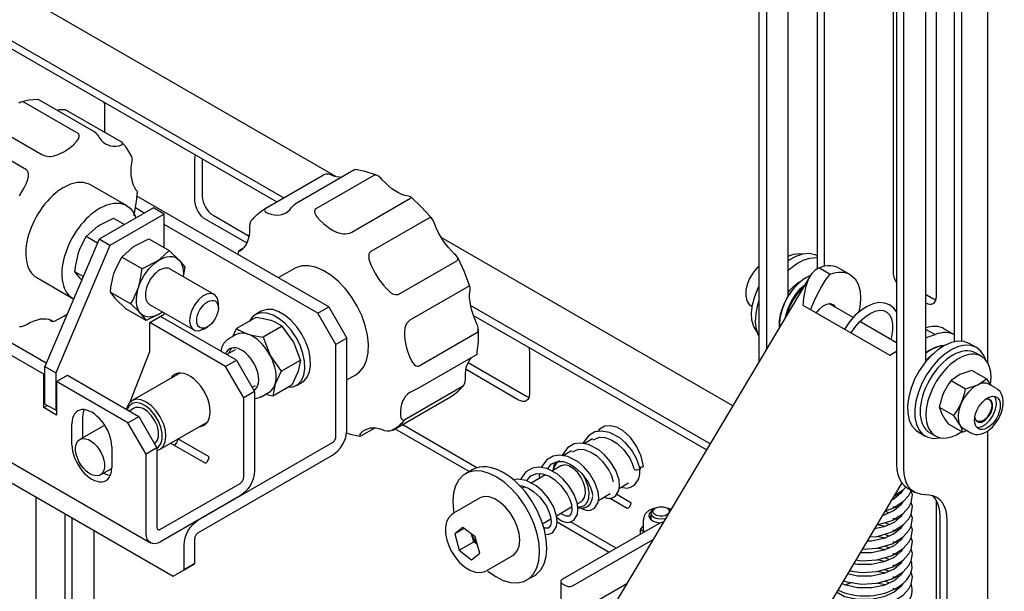
# Model space of a CAD drawing. Units: millimetres. Extents: x 668 to 676.3, y 421.1 to 432.7.
# Drawn here: x 675.1 to 676.2, y 423.3 to 423.9 of the extents above; entities that cross this region are included whole.
import ezdxf

# ---------------------------------------------------------------- set-up
doc = ezdxf.new("R2010")
doc.units = ezdxf.units.MM
doc.layers.add('PDF _Геометрия', color=7, linetype='Continuous')

msp = doc.modelspace()

# ---------------------------------------------------------------- linework, layer by layer
at = {"layer": 'PDF _Геометрия', "lineweight": 25}
for points in [[(675.4682, 423.7668), (673.5599, 424.8684), (673.5581, 424.8691), (673.5561, 424.8692), (673.5538, 424.8686), (673.5515, 424.8676), (673.5177, 424.8481), (673.5058, 424.855), (673.4978, 424.8504), (673.4975, 424.8501), (673.4972, 424.8498), (673.4971, 424.8495), (673.497, 424.8492), (673.4971, 424.8489), (673.4972, 424.8486), (673.4975, 424.8483), (673.4978, 424.8481), (675.4112, 423.7435)], [(673.497, 424.8492), (673.497, 424.84), (673.4971, 424.8397), (673.4972, 424.8394), (673.4975, 424.8391), (673.4978, 424.8389), (675.4032, 423.7389)], [(675.9337, 423.5633), (675.9337, 424.1445), (675.9417, 424.1399), (675.9417, 423.5766)], [(675.9655, 423.6354), (675.9655, 424.1169), (675.9657, 424.1188), (675.9662, 424.1208), (675.9669, 424.1228), (675.9679, 424.1248)], [(675.9974, 424.1078), (675.9974, 423.665)], [(676.0053, 424.1032), (676.0053, 423.668)], [(676.1852, 423.5615), (676.1852, 424.1092)], [(676.0848, 424.056), (676.0844, 424.0558), (676.0829, 424.0545), (676.0818, 424.0528), (676.0811, 424.0506), (676.0809, 424.048), (676.0809, 423.6623), (676.0811, 423.6595), (676.0818, 423.6565), (676.0829, 423.6535), (676.0844, 423.6505), (676.0848, 423.6497)], [(676.0928, 424.0527), (676.0848, 424.0573), (676.0848, 423.45), (676.0852, 423.4442), (676.0862, 423.4389), (676.0879, 423.4342), (676.0902, 423.4301), (676.0931, 423.4268), (676.0965, 423.4243), (676.1045, 423.4197)], [(676.1405, 423.0846), (676.1405, 423.3881), (676.1402, 423.3939), (676.1392, 423.3992), (676.1375, 423.404), (676.1352, 423.408), (676.1323, 423.4113), (676.1289, 423.4139), (676.125, 423.4156), (676.1206, 423.4164), (676.1127, 423.4171), (676.1084, 423.418), (676.1045, 423.4197), (676.101, 423.4222), (676.0981, 423.4255), (676.0958, 423.4296), (676.0942, 423.4343), (676.0931, 423.4396), (676.0928, 423.4454), (676.0928, 424.0527)], [(676.1564, 423.5859), (676.1564, 424.0527), (676.1563, 424.0544), (676.1558, 424.0558), (676.1551, 424.057), (676.1541, 424.0578), (676.1529, 424.0583), (676.1515, 424.0583), (676.15, 424.058), (676.1485, 424.0573), (676.1246, 424.0435), (676.1231, 424.0424), (676.1216, 424.041), (676.1202, 424.0394), (676.119, 424.0375), (676.118, 424.0356), (676.1173, 424.0336), (676.1168, 424.0316), (676.1167, 424.0297), (676.1167, 423.5629)], [(676.1485, 423.5853), (676.1485, 424.0572)], [(676.1167, 423.6278), (676.119, 423.6268), (676.1212, 423.6263), (676.1233, 423.6263), (676.1251, 423.627), (676.1266, 423.6282), (676.1277, 423.63), (676.1284, 423.6322), (676.1286, 423.6347), (676.1286, 424.0205), (676.1284, 424.0233), (676.1277, 424.0263), (676.1266, 424.0293), (676.1251, 424.0323), (676.1233, 424.035), (676.1212, 424.0375), (676.1198, 424.0389)], [(675.0854, 423.8256), (675.1451, 423.7912), (675.1458, 423.7908), (675.147, 423.7903), (675.1487, 423.7896), (675.1506, 423.7891), (675.1532, 423.7889), (675.1548, 423.7889), (675.1582, 423.7895), (675.1617, 423.7906), (675.1653, 423.7921), (675.169, 423.794), (675.1726, 423.7963), (675.1762, 423.7989), (675.1797, 423.8019), (675.1831, 423.8053), (675.1853, 423.8082), (675.1862, 423.8106), (675.1862, 423.8123), (675.1857, 423.8134), (675.1849, 423.8142), (675.1252, 423.8486), (675.1245, 423.8489), (675.1232, 423.849), (675.1216, 423.8487), (675.1197, 423.8477)], [(675.1408, 423.8517), (675.1402, 423.8518), (675.1305, 423.8508), (675.1218, 423.8486)], [(675.1408, 423.8517), (675.1413, 423.8517), (675.1422, 423.8513), (675.2019, 423.8168), (675.2025, 423.8164), (675.2036, 423.8155), (675.2048, 423.8142), (675.2061, 423.8127), (675.2076, 423.8105), (675.2084, 423.8092), (675.2103, 423.8067), (675.2124, 423.8046), (675.2149, 423.8029), (675.2175, 423.8016), (675.2204, 423.8007), (675.2235, 423.8003), (675.2267, 423.8003), (675.2301, 423.8007), (675.2324, 423.8016), (675.2335, 423.8026), (675.2336, 423.8035), (675.2332, 423.8042), (675.2323, 423.8049), (675.1727, 423.8393), (675.172, 423.8397), (675.1707, 423.8401), (675.1689, 423.8403), (675.1668, 423.8403), (675.1641, 423.8401), (675.1625, 423.8398)], [(675.2132, 423.8486), (675.2137, 423.8464), (675.2139, 423.8436), (675.2139, 423.8155)], [(675.1204, 423.7455), (675.123, 423.7499), (675.1255, 423.7544), (675.1276, 423.759), (675.1295, 423.7637), (675.1304, 423.7674), (675.1303, 423.7703), (675.1297, 423.7722), (675.129, 423.7734), (675.1281, 423.7742), (675.0684, 423.8087)], [(675.243, 423.7901), (675.2427, 423.7907), (675.2377, 423.799), (675.2347, 423.8023), (675.2329, 423.8043)], [(675.243, 423.7901), (675.2435, 423.7889), (675.2438, 423.7868), (675.2438, 423.7836), (675.2436, 423.7816), (675.243, 423.7771), (675.2428, 423.7728), (675.2429, 423.7687), (675.2434, 423.7648), (675.2442, 423.7612), (675.2453, 423.7579), (675.2467, 423.7549), (675.2485, 423.7522), (675.2497, 423.7506), (675.25, 423.7501)], [(675.3706, 423.6934), (675.3252, 423.7196), (675.3229, 423.7212), (675.3207, 423.7233), (675.3186, 423.7258), (675.3168, 423.7285), (675.3153, 423.7315), (675.3142, 423.7345), (675.3135, 423.7375), (675.3133, 423.7403), (675.3133, 423.7862), (675.3135, 423.7888), (675.314, 423.7904)], [(675.3213, 423.7862), (675.3213, 423.7449), (675.3215, 423.7421), (675.3222, 423.7391), (675.3233, 423.7361), (675.3248, 423.7331), (675.3266, 423.7304), (675.3286, 423.7279), (675.3309, 423.7258), (675.3332, 423.7242), (675.3731, 423.7012)], [(675.3671, 423.6883), (675.3625, 423.6857), (675.3622, 423.6855), (675.3619, 423.6853), (675.3616, 423.6851), (675.3613, 423.6849), (675.3611, 423.6846), (675.361, 423.6845), (675.3611, 423.6844), (675.3612, 423.6844), (675.3617, 423.6845), (675.3624, 423.6848), (675.3629, 423.685), (675.3634, 423.6854), (675.3658, 423.6871), (675.368, 423.6893), (675.3698, 423.6919), (675.3713, 423.6949), (675.3724, 423.6982), (675.3732, 423.7019), (675.3737, 423.7058), (675.3737, 423.71), (675.3737, 423.712), (675.3742, 423.7152), (675.3748, 423.7174), (675.3755, 423.7187), (675.3764, 423.7197), (675.3769, 423.7201), (675.3785, 423.7219), (675.3801, 423.7236), (675.3818, 423.7252), (675.3836, 423.7267), (675.3854, 423.7282), (675.3872, 423.7295), (675.3892, 423.7307), (675.3911, 423.7319), (675.4548, 423.7686), (675.4538, 423.7681), (675.3902, 423.7314)], [(675.3911, 423.7319), (675.3906, 423.7315), (675.39, 423.7307), (675.3899, 423.7297), (675.3905, 423.7285), (675.3921, 423.7272), (675.3936, 423.7265), (675.3971, 423.7253), (675.4006, 423.7246), (675.4039, 423.7244), (675.4071, 423.7247), (675.4101, 423.7254), (675.4128, 423.7266), (675.4153, 423.7283), (675.4175, 423.7304), (675.4193, 423.7325), (675.421, 423.7343), (675.4224, 423.7357), (675.4235, 423.7366), (675.4246, 423.7374), (675.4882, 423.7741), (675.4888, 423.7744), (675.4896, 423.7746), (675.4898, 423.7746)], [(675.5137, 423.768), (675.5119, 423.7687), (675.5006, 423.7725), (675.4898, 423.7746)], [(675.2382, 423.7349), (675.1985, 423.7579), (675.1971, 423.7586), (675.1909, 423.7604), (675.184, 423.7604), (675.1766, 423.7585), (675.169, 423.7549)], [(675.2463, 423.7241), (675.2469, 423.7265), (675.2491, 423.7395), (675.25, 423.7501)], [(675.4605, 423.6234), (675.2496, 423.7451)], [(675.2087, 423.732), (675.2164, 423.7356), (675.2238, 423.7374), (675.2307, 423.7375), (675.2369, 423.7356), (675.242, 423.732), (675.2461, 423.7268), (675.2485, 423.7214)], [(675.5745, 423.7198), (675.5723, 423.7224), (675.5621, 423.7336), (675.5514, 423.7437), (675.5507, 423.7443)], [(675.2795, 423.6887), (675.2795, 423.7255), (675.2199, 423.6911), (675.1602, 423.551), (675.1602, 423.5097), (675.1612, 423.5103)], [(675.2795, 423.7255), (675.2676, 423.7324), (675.2079, 423.698)], [(675.2576, 423.7267), (675.2479, 423.7323)], [(674.9388, 423.5296), (675.2895, 423.3272), (675.3014, 423.3341), (675.3014, 423.3616), (675.3017, 423.3654), (675.3026, 423.3693), (675.3041, 423.3734), (675.306, 423.3773), (675.3085, 423.381), (675.3112, 423.3843), (675.3142, 423.387), (675.3173, 423.3892), (675.4644, 423.4741), (675.4652, 423.4746), (675.466, 423.4753), (675.4667, 423.4762), (675.4672, 423.4771), (675.4677, 423.4781), (675.4681, 423.4791), (675.4683, 423.4801), (675.4684, 423.481), (675.4684, 423.582), (675.4485, 423.6165), (675.2795, 423.714)], [(675.2061, 423.6937), (675.1939, 423.7008), (675.2065, 423.7122), (675.2075, 423.7129), (675.2236, 423.721), (675.2357, 423.714)], [(675.2199, 423.6911), (675.2079, 423.698), (675.1483, 423.5579), (675.1602, 423.551)], [(675.1904, 423.657), (675.1813, 423.6622), (675.1819, 423.6677), (675.1853, 423.6828), (675.1872, 423.688), (675.1939, 423.7008)], [(675.9048, 423.5147), (675.5842, 423.6999)], [(675.285, 423.6855), (675.2959, 423.675), (675.2965, 423.6744), (675.3022, 423.6672), (675.3005, 423.6568)], [(675.3611, 423.6845), (675.3607, 423.6828), (675.3606, 423.681)], [(675.9655, 423.6745), (675.9667, 423.6753), (675.9743, 423.6794), (675.9817, 423.6818), (675.9886, 423.6824), (675.9949, 423.6811), (675.9976, 423.6798)], [(675.9655, 423.6794), (675.9715, 423.6814), (675.9782, 423.6821), (675.9812, 423.6817)], [(675.1612, 423.5413), (675.1612, 423.5045), (675.1473, 423.5126), (675.1473, 423.5493), (674.9347, 423.672)], [(675.1498, 423.5616), (674.9466, 423.6789)], [(675.2203, 423.6397), (675.2209, 423.6452), (675.2243, 423.6603), (675.2262, 423.6655), (675.2329, 423.6783)], [(675.2779, 423.6178), (675.277, 423.6172), (675.2736, 423.6152), (675.2703, 423.6137), (675.267, 423.6127), (675.2638, 423.6123), (675.2609, 423.6125), (675.2581, 423.6132), (675.2557, 423.6145), (675.2536, 423.6163), (675.2518, 423.6186), (675.2505, 423.6214), (675.2495, 423.6246), (675.249, 423.6282), (675.2489, 423.632), (675.2493, 423.6361), (675.2501, 423.6404), (675.2513, 423.6447), (675.2529, 423.6491), (675.2549, 423.6534), (675.2573, 423.6575), (675.2599, 423.6615), (675.2628, 423.6652), (675.2659, 423.6686), (675.2691, 423.6715), (675.2725, 423.6741), (675.2758, 423.6761), (675.2792, 423.6776), (675.2825, 423.6786), (675.2857, 423.679), (675.2886, 423.6788), (675.2913, 423.6781), (675.2938, 423.6768), (675.2959, 423.675), (675.2977, 423.6727), (675.299, 423.6699), (675.3, 423.6667), (675.3005, 423.6631), (675.3006, 423.6593), (675.3004, 423.6568)], [(675.6158, 423.6451), (675.6148, 423.6482), (675.6092, 423.6626), (675.6026, 423.6769), (675.602, 423.678)], [(675.9655, 423.6634), (675.9672, 423.6649), (675.9747, 423.6707), (675.9822, 423.6748), (675.9896, 423.6772), (675.9966, 423.6778), (675.9974, 423.6777)], [(675.1888, 423.6532), (675.1876, 423.6544), (675.187, 423.655), (675.1813, 423.6622)], [(675.2427, 423.6268), (675.253, 423.617), (675.2536, 423.6163), (675.2598, 423.6085), (675.2374, 423.6214), (675.2265, 423.6319), (675.2259, 423.6325), (675.2203, 423.6397), (675.2427, 423.6268), (675.2453, 423.6311), (675.2513, 423.6447), (675.2528, 423.6501), (675.2553, 423.6653)], [(675.3345, 423.6371), (675.286, 423.6651)], [(675.4803, 423.5431), (675.4902, 423.5488), (675.4944, 423.552), (675.4989, 423.5575), (675.502, 423.5646), (675.5038, 423.5729), (675.5042, 423.5823), (675.503, 423.5925), (675.5005, 423.6031), (675.4967, 423.6139), (675.4916, 423.6244), (675.4854, 423.6344), (675.4784, 423.6436), (675.4707, 423.6517), (675.4626, 423.6584), (675.4543, 423.6636), (675.446, 423.6671), (675.4381, 423.6688), (675.4307, 423.6685), (675.4241, 423.6665), (675.4227, 423.6657), (675.4049, 423.6554)], [(675.9337, 423.6682), (675.9314, 423.6663), (675.929, 423.6636), (675.9267, 423.6607), (675.9231, 423.6547), (675.9205, 423.6482), (675.919, 423.6417), (675.919, 423.6356), (675.9203, 423.6301), (675.9228, 423.6262), (675.9256, 423.6241)], [(676.0334, 423.6591), (676.0215, 423.666), (676.0199, 423.6668), (676.0174, 423.6678), (676.0148, 423.6683), (676.012, 423.6686), (676.0091, 423.6685), (676.0061, 423.6681), (676.0031, 423.6674), (675.9999, 423.6664), (675.9982, 423.6656), (675.9953, 423.6637), (675.9933, 423.662), (675.9914, 423.6597), (675.9888, 423.6557), (675.9867, 423.6513), (675.9856, 423.6481), (675.9846, 423.6446), (675.9834, 423.639), (675.9828, 423.6352), (675.9825, 423.6333), (675.9821, 423.6294), (675.982, 423.6275), (675.9818, 423.6255), (676.0773, 423.5704), (676.0829, 423.5737), (676.0848, 423.5748)], [(675.9901, 423.6203), (675.9947, 423.6304), (675.9984, 423.638), (676.0024, 423.6455), (676.0068, 423.6527), (676.0092, 423.6562), (676.0119, 423.6595), (676.015, 423.6605), (676.0181, 423.6613), (676.021, 423.6617), (676.0239, 423.6617), (676.0267, 423.6615), (676.0293, 423.6609), (676.0318, 423.66), (676.0341, 423.6587), (676.0344, 423.6585), (676.0391, 423.6543), (676.0426, 423.6483), (676.0447, 423.6409), (676.0452, 423.6324), (676.0443, 423.623), (676.0431, 423.6174)], [(675.9999, 423.6664), (676.0119, 423.6595)], [(675.1394, 423.6556), (675.1792, 423.6326)], [(675.9895, 423.6569), (675.7721, 423.2919)], [(675.9901, 423.6582), (675.99, 423.6581), (675.9835, 423.6547), (675.9772, 423.6496), (675.9712, 423.6433), (675.966, 423.6359), (675.9617, 423.6279), (675.9585, 423.6196), (675.9566, 423.6114), (675.956, 423.6036), (675.9562, 423.6009)], [(675.9562, 423.601), (675.9562, 423.6084), (675.9575, 423.6166), (675.9603, 423.6251), (675.9644, 423.6335), (675.9695, 423.6412), (675.9754, 423.648), (675.9818, 423.6535), (675.9884, 423.6574), (675.9886, 423.6575)], [(675.9622, 423.6111), (675.9625, 423.6125), (675.9651, 423.6208), (675.9689, 423.629), (675.9737, 423.6367), (675.9793, 423.6436), (675.9845, 423.6485)], [(675.9655, 423.6394), (675.9671, 423.6413), (675.9721, 423.6467), (675.9775, 423.6506), (675.9792, 423.6515)], [(675.3392, 423.6222), (675.3392, 423.6268), (675.3389, 423.6298), (675.3375, 423.6341), (675.3347, 423.637), (675.3309, 423.6382), (675.3265, 423.6375), (675.3218, 423.6351), (675.3172, 423.6311), (675.3131, 423.6259), (675.3099, 423.62), (675.308, 423.6139), (675.3074, 423.6081), (675.3082, 423.6032), (675.3103, 423.5995), (675.3136, 423.5975), (675.3177, 423.5972), (675.3224, 423.5988), (675.3233, 423.5993), (675.3272, 423.6016)], [(675.9315, 423.5956), (675.931, 423.5962), (675.9277, 423.6018), (675.9258, 423.6088), (675.9254, 423.6169), (675.9264, 423.6258), (675.9289, 423.635), (675.9326, 423.6444), (675.9337, 423.6466)], [(675.9832, 423.6463), (675.9814, 423.6446), (675.9755, 423.6378), (675.9703, 423.63), (675.9663, 423.6217), (675.9635, 423.6133)], [(676.1281, 423.631), (676.1269, 423.6314), (676.1246, 423.6324), (676.1167, 423.637)], [(675.2635, 423.6262), (675.312, 423.5981)], [(675.9337, 423.5904), (675.9329, 423.5919), (675.9307, 423.5989), (675.9298, 423.6071), (675.9303, 423.6161), (675.9323, 423.6257), (675.9337, 423.6304)], [(675.9969, 423.6168), (675.9999, 423.6208), (676.004, 423.6245), (676.0083, 423.6266), (676.0122, 423.627), (676.0154, 423.6256), (676.0173, 423.623)], [(676.037, 423.6116), (676.0102, 423.627)], [(676.0848, 423.618), (676.0819, 423.6222), (676.077, 423.6258), (676.0715, 423.6277), (676.0654, 423.6281), (676.059, 423.6268), (676.0523, 423.624), (676.0455, 423.6196), (676.039, 423.6139), (676.033, 423.6071), (676.0278, 423.5994), (676.0276, 423.5991)], [(675.1576, 423.6072), (675.1589, 423.6077), (675.1693, 423.6132), (675.1728, 423.6155)], [(675.2421, 423.5189), (675.2636, 423.5742), (675.2636, 423.6061), (675.2795, 423.6153), (675.2795, 423.6169)], [(675.2778, 423.6179), (675.277, 423.6172), (675.2759, 423.6165), (675.2598, 423.6085)], [(675.4152, 423.535), (675.4155, 423.535), (675.4215, 423.5356), (675.4265, 423.5382), (675.4304, 423.5424), (675.433, 423.5483), (675.4342, 423.5555), (675.4338, 423.5636), (675.432, 423.5723), (675.4289, 423.5812), (675.4245, 423.5898), (675.419, 423.5978), (675.4128, 423.6048), (675.4061, 423.6104), (675.3992, 423.6145), (675.3925, 423.6167), (675.3862, 423.617), (675.3807, 423.6155), (675.3762, 423.612), (675.3733, 423.6077)], [(675.4249, 423.5371), (675.4313, 423.5408), (675.4329, 423.5418), (675.4368, 423.5461), (675.4394, 423.552), (675.4405, 423.5591), (675.4402, 423.5673), (675.4384, 423.576), (675.4352, 423.5848), (675.4308, 423.5935), (675.4254, 423.6015), (675.4192, 423.6085), (675.4124, 423.6141), (675.4056, 423.6181), (675.3988, 423.6204), (675.3926, 423.6207), (675.3871, 423.6191), (675.3863, 423.6187), (675.3799, 423.615)], [(675.4485, 423.6165), (675.4605, 423.6234), (675.4803, 423.5889), (675.4684, 423.582)], [(675.8799, 423.4729), (675.6164, 423.625)], [(675.9256, 423.6239), (675.9261, 423.6237)], [(676.0349, 423.5948), (676.0388, 423.6008), (676.0442, 423.6071), (676.0498, 423.6123), (676.0556, 423.6162), (676.0612, 423.6187), (676.0662, 423.6197), (676.0705, 423.6193), (676.0742, 423.6177), (676.0773, 423.6144), (676.0793, 423.6102), (676.0805, 423.6045), (676.0805, 423.5979), (676.0793, 423.5906), (676.0785, 423.5876)], [(675.154, 423.609), (675.1559, 423.6079), (675.1565, 423.6076), (675.1569, 423.6074), (675.1572, 423.6073), (675.1575, 423.6072), (675.1576, 423.6071), (675.1576, 423.6072), (675.1575, 423.6073), (675.1571, 423.6076), (675.1566, 423.6079), (675.1555, 423.6084), (675.1527, 423.6094), (675.1497, 423.61), (675.1464, 423.6101), (675.1431, 423.6098), (675.1397, 423.609), (675.1361, 423.6079), (675.1325, 423.6063), (675.1289, 423.6042), (675.1272, 423.6033), (675.1244, 423.6021), (675.1223, 423.6016), (675.1206, 423.6015)], [(675.2716, 423.4684), (675.2716, 423.3811), (675.2716, 423.3803), (675.2719, 423.3795), (675.2722, 423.379), (675.2727, 423.3786), (675.2733, 423.3783), (675.274, 423.3783), (675.2748, 423.3785), (675.2755, 423.3788), (675.363, 423.4293), (675.3638, 423.4299), (675.3646, 423.4306), (675.3652, 423.4314), (675.3658, 423.4323), (675.3663, 423.4333), (675.3667, 423.4343), (675.3669, 423.4353), (675.367, 423.4362), (675.367, 423.5235), (675.3471, 423.5579), (675.2636, 423.6061)], [(675.3591, 423.5648), (675.2755, 423.613)], [(675.4094, 423.6021), (675.4009, 423.6069), (675.3971, 423.6083), (675.3848, 423.6112), (675.3802, 423.6119), (675.3592, 423.5998), (675.3619, 423.598), (675.3715, 423.5935), (675.3756, 423.5923), (675.3884, 423.59)], [(675.8758, 423.4661), (675.6194, 423.6141)], [(676.0848, 423.584), (676.0444, 423.6073)], [(675.4083, 423.5528), (675.4293, 423.5649), (675.4223, 423.5835), (675.4217, 423.5849), (675.4094, 423.6021), (675.3884, 423.59), (675.396, 423.5701), (675.3936, 423.5742), (675.3909, 423.5781), (675.388, 423.5817), (675.3848, 423.585), (675.3816, 423.5879), (675.3782, 423.5903), (675.3748, 423.5922), (675.3715, 423.5935), (675.3682, 423.5944), (675.3651, 423.5946), (675.3622, 423.5943), (675.3595, 423.5935), (675.3585, 423.5929), (675.3504, 423.5883), (675.3508, 423.5885)], [(675.355, 423.5909), (675.3592, 423.5998)], [(675.6235, 423.5714), (675.6238, 423.5731), (675.625, 423.5855), (675.625, 423.5986), (675.6249, 423.5993)], [(676.1485, 423.5927), (676.1368, 423.5994), (676.1352, 423.6003), (676.1327, 423.6012), (676.1301, 423.6018), (676.1273, 423.602), (676.1244, 423.602), (676.1215, 423.6016), (676.1184, 423.6008), (676.1167, 423.6003)], [(676.1167, 423.599), (676.1272, 423.5929)], [(676.1488, 423.5925), (676.1471, 423.5934), (676.1447, 423.5943), (676.142, 423.5949), (676.1393, 423.5951), (676.1364, 423.5951), (676.1334, 423.5947), (676.1303, 423.594), (676.1272, 423.5929), (676.1252, 423.5921), (676.1214, 423.5908), (676.1182, 423.5896), (676.1167, 423.589)], [(675.2895, 423.3272), (675.3014, 423.3341), (675.3133, 423.341), (675.3133, 423.3685), (675.3134, 423.3694), (675.3136, 423.3704), (675.314, 423.3714), (675.3145, 423.3724), (675.3151, 423.3733), (675.3158, 423.3742), (675.3165, 423.3749), (675.3173, 423.3754), (675.4644, 423.4603), (675.4675, 423.4625), (675.4705, 423.4652), (675.4733, 423.4685), (675.4757, 423.4722), (675.4777, 423.4761), (675.4791, 423.4802), (675.48, 423.4841), (675.4803, 423.4879), (675.4803, 423.5889)], [(675.351, 423.5883), (675.3488, 423.5872), (675.3451, 423.5834), (675.3426, 423.5785), (675.3418, 423.5748)], [(676.1647, 423.5833), (676.1589, 423.5855), (676.1522, 423.5859), (676.1451, 423.5844), (676.1376, 423.5811), (676.13, 423.5761), (676.1227, 423.5697), (676.1159, 423.562), (676.1098, 423.5532), (676.1047, 423.5438), (676.1008, 423.5341), (676.0982, 423.5244), (676.0969, 423.5151), (676.0971, 423.5064), (676.0987, 423.4988), (676.1016, 423.4925), (676.1059, 423.4877), (676.1084, 423.4859), (676.1164, 423.4813)], [(676.1726, 423.5787), (676.1647, 423.5833)], [(675.3574, 423.5761), (675.3485, 423.5709)], [(675.3535, 423.5781), (675.3523, 423.5766), (675.3504, 423.572)], [(675.6805, 423.5788), (675.681, 423.5767), (675.6812, 423.5738), (675.6812, 423.5279), (675.681, 423.5254), (675.6803, 423.5232), (675.6792, 423.5214), (675.6777, 423.5202), (675.6759, 423.5195), (675.6738, 423.5194), (675.6716, 423.52), (675.6692, 423.521), (675.6114, 423.5544)], [(676.1825, 423.5655), (676.1811, 423.5692), (676.1775, 423.5748), (676.1727, 423.5787), (676.1668, 423.5809), (676.1602, 423.5813), (676.153, 423.5798), (676.1455, 423.5765), (676.138, 423.5716), (676.1307, 423.5651), (676.1238, 423.5574), (676.1178, 423.5486), (676.1127, 423.5392), (676.1088, 423.5295), (676.1061, 423.5198), (676.1048, 423.5105), (676.105, 423.5018), (676.1066, 423.4942), (676.1096, 423.4879), (676.1138, 423.4831), (676.1192, 423.48), (676.1254, 423.4787), (676.1323, 423.4793), (676.1328, 423.4794)], [(676.1372, 423.5809), (676.1334, 423.5807), (676.1272, 423.5789), (676.1207, 423.5755), (676.1167, 423.5724)], [(676.1167, 423.5725), (676.119, 423.5743), (676.1256, 423.5782), (676.132, 423.5803), (676.1367, 423.5806)], [(676.1167, 423.5645), (676.1227, 423.5701), (676.1247, 423.5717)], [(676.1782, 423.569), (676.1718, 423.5727)], [(675.3471, 423.5579), (675.3591, 423.5648), (675.3789, 423.5304), (675.367, 423.5235)], [(675.387, 423.5249), (675.3951, 423.5296), (675.3964, 423.5305), (675.3984, 423.5325), (675.4001, 423.5349), (675.4013, 423.5378), (675.4022, 423.5411), (675.4026, 423.5447), (675.4026, 423.5487), (675.4021, 423.5528), (675.4012, 423.5571), (675.3998, 423.5614), (675.3981, 423.5658), (675.396, 423.5701), (675.3968, 423.5688), (675.4083, 423.5528), (675.4013, 423.5378), (675.401, 423.5368), (675.399, 423.5254), (675.3905, 423.527)], [(675.4293, 423.5649), (675.427, 423.5526), (675.4266, 423.5516), (675.42, 423.5375), (675.399, 423.5254)], [(675.5308, 423.4878), (675.5944, 423.5245), (675.5954, 423.5251), (675.5973, 423.5264), (675.5992, 423.5277), (675.601, 423.5292), (675.6027, 423.5307), (675.6044, 423.5323), (675.6061, 423.534), (675.6076, 423.5358), (675.6082, 423.5362), (675.6091, 423.5373), (675.6099, 423.5388), (675.6105, 423.5409), (675.6108, 423.544), (675.6108, 423.5459), (675.6109, 423.5501), (675.6113, 423.554), (675.6121, 423.5577), (675.6133, 423.561), (675.6148, 423.564), (675.6166, 423.5666), (675.6175, 423.5676)], [(675.6138, 423.5622), (675.6772, 423.5256), (675.6795, 423.5245), (675.6807, 423.5242)], [(676.1196, 423.5664), (676.1186, 423.5654), (676.1167, 423.5634)], [(675.1602, 423.5097), (675.1483, 423.5166), (675.1483, 423.5579)], [(675.2966, 423.5507), (675.2442, 423.5204)], [(676.1946, 423.5336), (676.1864, 423.5383), (676.1857, 423.5387), (676.1837, 423.5394), (676.1814, 423.5396), (676.179, 423.5395), (676.1765, 423.5388), (676.174, 423.5378), (676.1714, 423.5363), (676.1688, 423.5345), (676.1663, 423.5323), (676.1638, 423.5298), (676.1616, 423.527), (676.1595, 423.524), (676.1576, 423.5209), (676.156, 423.5176), (676.1582, 423.5233), (676.1598, 423.5291), (676.1603, 423.5312), (676.1607, 423.5333), (676.174, 423.5378), (676.1748, 423.5382), (676.1836, 423.5443), (676.1677, 423.5535), (676.1553, 423.5494), (676.1545, 423.549), (676.1448, 423.5425), (676.1607, 423.5333)], [(674.9439, 423.5489), (675.2643, 423.364)], [(675.1473, 423.5493), (675.1483, 423.5499)], [(675.3789, 423.5304), (675.3789, 423.4431), (675.3786, 423.4394), (675.3777, 423.4354), (675.3762, 423.4314), (675.3743, 423.4274), (675.3719, 423.4238), (675.3691, 423.4205), (675.3661, 423.4177), (675.363, 423.4156), (675.2755, 423.3651), (675.2724, 423.3636), (675.2694, 423.3629), (675.2667, 423.363), (675.2643, 423.364), (675.2623, 423.3656), (675.2608, 423.3679), (675.2599, 423.3708), (675.2596, 423.3742), (675.2596, 423.4615), (675.2397, 423.496), (675.1612, 423.5413), (675.1731, 423.5482), (675.2517, 423.5028)], [(676.1448, 423.5425), (676.1424, 423.5392), (676.1365, 423.5288), (676.1349, 423.5248), (676.1317, 423.5131), (676.1477, 423.5039), (676.1511, 423.5087), (676.1541, 423.5137), (676.1551, 423.5156), (676.156, 423.5176), (676.1547, 423.5142), (676.1536, 423.5109), (676.1529, 423.5076), (676.1525, 423.5044), (676.1525, 423.5014), (676.1528, 423.4986), (676.1534, 423.496), (676.1544, 423.4938), (676.1556, 423.4919), (676.1572, 423.4904), (676.1583, 423.4896), (676.1665, 423.4849)], [(676.1836, 423.5443), (676.1883, 423.5372)], [(675.3763, 423.535), (675.3799, 423.5371)], [(675.3778, 423.5324), (675.3797, 423.5327)], [(675.2716, 423.4656), (675.275, 423.4668), (675.2785, 423.47), (675.2807, 423.4748), (675.2815, 423.4809), (675.2808, 423.4878), (675.2786, 423.4952), (675.2752, 423.5024), (675.2707, 423.509), (675.2654, 423.5146), (675.2598, 423.5188), (675.2541, 423.5213), (675.2488, 423.5218), (675.2442, 423.5205), (675.2407, 423.5173), (675.2385, 423.5125), (675.2381, 423.5106)], [(675.2716, 423.4681), (675.273, 423.469), (675.2758, 423.4727), (675.2773, 423.4779), (675.2774, 423.4841), (675.2759, 423.491), (675.2731, 423.4979), (675.2692, 423.5045), (675.2644, 423.5102), (675.2591, 423.5145), (675.2537, 423.5173), (675.2486, 423.5182), (675.2442, 423.5171), (675.2407, 423.5143), (675.2387, 423.5103)], [(675.3789, 423.5229), (675.3803, 423.5228), (675.3852, 423.5241), (675.387, 423.5252)], [(676.1707, 423.5019), (676.1708, 423.5015), (676.1722, 423.4982), (676.1749, 423.4965), (676.1785, 423.4968), (676.1823, 423.499), (676.186, 423.5027), (676.1887, 423.5074), (676.1903, 423.5124), (676.1903, 423.5169), (676.1889, 423.5203), (676.1862, 423.5219), (676.1827, 423.5217), (676.182, 423.5214)], [(676.1854, 423.522), (676.1861, 423.5218), (676.1885, 423.5198), (676.1896, 423.5162), (676.1892, 423.5116), (676.1874, 423.5068), (676.1844, 423.5023), (676.1808, 423.4989), (676.177, 423.4972), (676.1737, 423.4974), (676.1719, 423.4986)], [(676.1728, 423.491), (676.1735, 423.4909), (676.1779, 423.4916), (676.1825, 423.4941), (676.187, 423.4983), (676.1908, 423.5037), (676.1934, 423.5097), (676.1947, 423.5156), (676.1944, 423.5208), (676.1927, 423.5248), (676.1925, 423.5251)], [(675.1473, 423.5126), (675.1512, 423.5149)], [(675.19, 423.4794), (675.19, 423.5017), (675.1908, 423.5078), (675.1917, 423.5103)], [(675.2689, 423.473), (675.2692, 423.4732), (675.2719, 423.4762), (675.2734, 423.4806), (675.2734, 423.486), (675.272, 423.4921), (675.2694, 423.4981), (675.2657, 423.5037), (675.2613, 423.5083), (675.2565, 423.5115), (675.2519, 423.5129), (675.2478, 423.5126), (675.2464, 423.512), (675.2411, 423.5089)], [(675.3181, 423.4917), (675.3196, 423.4918), (675.324, 423.4935), (675.3274, 423.4969), (675.3295, 423.5018), (675.3302, 423.508)], [(676.1317, 423.5131), (676.1345, 423.5057), (676.1349, 423.505), (676.1379, 423.5001), (676.1416, 423.4948), (676.1575, 423.4856), (676.1564, 423.4894), (676.1544, 423.4938), (676.154, 423.4944), (676.1477, 423.5039)], [(676.1896, 423.5152), (676.1896, 423.5155)], [(675.2397, 423.496), (675.2517, 423.5028), (675.2716, 423.4684), (675.2596, 423.4615)], [(675.2751, 423.4669), (675.3275, 423.4971)], [(676.1797, 423.4982), (676.1799, 423.4984)], [(675.1781, 423.4718), (675.1781, 423.4948)], [(675.2141, 423.4933), (675.1867, 423.4775)], [(675.6149, 423.4422), (675.5333, 423.4893)], [(675.6234, 423.4465), (675.5413, 423.4939)], [(675.7513, 423.4773), (675.7582, 423.48), (675.7643, 423.4796), (675.7718, 423.4769), (675.7777, 423.473), (675.7845, 423.4666), (675.7914, 423.457), (675.7941, 423.4513), (675.7959, 423.4456), (675.7961, 423.4451), (675.7968, 423.4446), (675.7979, 423.4443), (675.7992, 423.4442), (675.8005, 423.4444), (675.8016, 423.4448), (675.8023, 423.4454), (675.8026, 423.4461), (675.8026, 423.4463), (675.799, 423.4567), (675.7932, 423.4663), (675.7867, 423.474), (675.7804, 423.4794), (675.7691, 423.4853), (675.7601, 423.4868), (675.7531, 423.4858), (675.7459, 423.4816), (675.7403, 423.4738), (675.7401, 423.4731)], [(675.7785, 423.4906), (675.7783, 423.4907), (675.7702, 423.4927), (675.764, 423.4921), (675.7579, 423.4887), (675.7563, 423.4863)], [(675.8026, 423.4472), (675.8027, 423.4472), (675.8033, 423.4471), (675.804, 423.4471), (675.8046, 423.4472), (675.8053, 423.4473), (675.8058, 423.4475), (675.8064, 423.4478), (675.804, 423.4592), (675.799, 423.4702), (675.7921, 423.4799), (675.784, 423.4873), (675.7782, 423.4904)], [(676.1624, 423.4873), (676.1575, 423.4856)], [(676.1852, 422.9844), (676.1852, 423.4871)], [(675.2866, 423.4735), (675.3248, 423.4514), (675.3256, 423.4519), (675.3263, 423.4526), (675.327, 423.4535), (675.3276, 423.4544), (675.3281, 423.4554), (675.3285, 423.4564), (675.3287, 423.4574), (675.3288, 423.4583), (675.2945, 423.4781)], [(675.295, 423.4778), (675.2932, 423.4743), (675.291, 423.4709)], [(675.4799, 423.4847), (675.4839, 423.4834), (675.4947, 423.4813)], [(675.7503, 423.4782), (675.7412, 423.4729)], [(676.1212, 423.485), (676.1276, 423.4814)], [(675.2218, 423.4695), (675.2218, 423.4466)], [(675.7631, 423.4141), (675.7679, 423.4128), (675.7712, 423.413), (675.7757, 423.4151), (675.7796, 423.4215), (675.7803, 423.4267), (675.7797, 423.4331), (675.7761, 423.4435), (675.7703, 423.4531), (675.7637, 423.4607), (675.7575, 423.4661), (675.7462, 423.472), (675.7372, 423.4736), (675.7302, 423.4726), (675.723, 423.4684), (675.7174, 423.4606), (675.7172, 423.4599)], [(675.7274, 423.465), (675.7182, 423.4597)], [(675.7284, 423.4641), (675.7352, 423.4668), (675.7414, 423.4664), (675.7488, 423.4636), (675.7548, 423.4598), (675.7616, 423.4534), (675.7685, 423.4437), (675.7712, 423.4381), (675.773, 423.4324), (675.7731, 423.4308)], [(675.738, 423.4021), (675.7393, 423.4011), (675.745, 423.3996), (675.7483, 423.3997), (675.7528, 423.4019), (675.7567, 423.4082), (675.7574, 423.4135), (675.7568, 423.4199), (675.7532, 423.4302), (675.7474, 423.4399), (675.7408, 423.4475), (675.7346, 423.4529), (675.7232, 423.4588), (675.7142, 423.4604), (675.7073, 423.4593), (675.7001, 423.4552), (675.6945, 423.4474), (675.6943, 423.4466)], [(675.701, 423.4452), (675.7012, 423.4458), (675.7055, 423.4509), (675.7123, 423.4535), (675.7185, 423.4532), (675.7259, 423.4504), (675.7319, 423.4465), (675.7387, 423.4401), (675.7456, 423.4305), (675.7483, 423.4249), (675.7501, 423.4191), (675.7504, 423.4159)], [(675.7096, 423.4531), (675.7078, 423.4489), (675.707, 423.4435)], [(675.714, 423.4539), (675.7107, 423.4516), (675.7082, 423.4475), (675.7072, 423.4436)], [(675.2092, 423.4386), (675.2218, 423.4458)], [(675.6345, 423.3334), (675.6357, 423.3324), (675.644, 423.3267), (675.6523, 423.3226), (675.6603, 423.3203), (675.6679, 423.3199), (675.6748, 423.3213), (675.6808, 423.3246), (675.6856, 423.3296), (675.6892, 423.3362), (675.6915, 423.3441), (675.6923, 423.3532), (675.6917, 423.3631), (675.6897, 423.3736), (675.6862, 423.3844), (675.6815, 423.395), (675.6757, 423.4052), (675.669, 423.4147), (675.6615, 423.4232), (675.6535, 423.4305), (675.6452, 423.4362), (675.6369, 423.4403), (675.6288, 423.4426), (675.6213, 423.443), (675.6144, 423.4415), (675.6084, 423.4383), (675.6036, 423.4333), (675.6, 423.4267), (675.5977, 423.4188), (675.5969, 423.4097), (675.5975, 423.3997), (675.598, 423.3967)], [(675.6188, 423.4445), (675.6109, 423.4399)], [(675.7111, 423.3917), (675.7164, 423.3879), (675.7221, 423.3863), (675.7254, 423.3865), (675.7299, 423.3887), (675.7338, 423.395), (675.7345, 423.4003), (675.7338, 423.4066), (675.7303, 423.417), (675.7245, 423.4267), (675.7179, 423.4343), (675.7117, 423.4397), (675.7003, 423.4456), (675.6913, 423.4471), (675.6844, 423.4461), (675.6772, 423.442), (675.6716, 423.4342), (675.6714, 423.4334)], [(675.7337, 423.4069), (675.7382, 423.4095), (675.7394, 423.4103), (675.7417, 423.4137), (675.7428, 423.4184), (675.7424, 423.4241), (675.7407, 423.4302), (675.7377, 423.4362), (675.7338, 423.4415), (675.7293, 423.4458), (675.7246, 423.4485), (675.72, 423.4495), (675.7161, 423.4487), (675.7157, 423.4485), (675.7058, 423.4427)], [(675.7819, 423.425), (675.7877, 423.424), (675.7915, 423.4246), (675.7966, 423.4272), (675.8013, 423.4341), (675.8026, 423.4396), (675.8026, 423.4462)], [(675.8029, 423.4472), (675.8027, 423.4444)], [(675.2202, 423.4379), (675.2176, 423.4384), (675.2125, 423.4405)], [(675.6981, 423.3734), (675.6992, 423.3731), (675.7025, 423.3733), (675.707, 423.3754), (675.7109, 423.3818), (675.7116, 423.387), (675.7109, 423.3934), (675.7074, 423.4038), (675.7016, 423.4135), (675.695, 423.4211), (675.6887, 423.4265), (675.6774, 423.4324), (675.6684, 423.4339), (675.6628, 423.4331)], [(675.6781, 423.432), (675.6783, 423.4325), (675.6826, 423.4377), (675.6894, 423.4403), (675.6956, 423.4399), (675.703, 423.4372), (675.709, 423.4333), (675.7158, 423.4269), (675.7227, 423.4173), (675.7254, 423.4116), (675.7272, 423.4059), (675.7278, 423.3998), (675.7271, 423.396), (675.7247, 423.3933), (675.7215, 423.3932), (675.7166, 423.3955), (675.7156, 423.3965)], [(675.6988, 423.4387), (675.6829, 423.4295)], [(675.6926, 423.4401), (675.692, 423.4376), (675.6921, 423.4348)], [(675.7342, 423.4034), (675.7372, 423.4034), (675.7415, 423.4049), (675.7446, 423.4082), (675.7464, 423.413), (675.7468, 423.4191), (675.7457, 423.4258), (675.7432, 423.4328), (675.7409, 423.4373)], [(675.6697, 423.4269), (675.6727, 423.4267), (675.6801, 423.424), (675.6861, 423.4201), (675.6929, 423.4137), (675.6998, 423.4041), (675.7025, 423.3984), (675.7042, 423.3927), (675.7049, 423.3866), (675.7042, 423.3828), (675.7018, 423.3801), (675.6986, 423.38), (675.6968, 423.3808)], [(675.6759, 423.4255), (675.6731, 423.4239)], [(676.0905, 423.4297), (675.6746, 422.7314)], [(675.7799, 423.4238), (675.7902, 423.4298)], [(676.0631, 423.3838), (676.0636, 423.3838), (676.0799, 423.3886), (676.0922, 423.3963), (676.0983, 423.4032), (676.1008, 423.4082), (676.1022, 423.4166), (676.1006, 423.4219)], [(676.0723, 423.3992), (676.0799, 423.4015), (676.0922, 423.4092), (676.0983, 423.4161), (676.1008, 423.4211), (676.1008, 423.4212)], [(676.0912, 423.4214), (676.0895, 423.4184), (676.0821, 423.4121), (676.0793, 423.4109)], [(676.0822, 423.4158), (676.0922, 423.422), (676.0954, 423.4256)], [(675.1383, 423.4144), (675.1383, 422.9788)], [(675.6342, 423.3333), (675.6629, 423.3498), (675.6645, 423.3509), (675.6678, 423.3549), (675.6698, 423.3602), (675.6704, 423.3668), (675.6697, 423.3741), (675.6676, 423.3818), (675.6643, 423.3895), (675.6599, 423.3967), (675.6547, 423.4031), (675.6489, 423.4084), (675.6429, 423.4122), (675.637, 423.4144), (675.6315, 423.4147), (675.6267, 423.4133), (675.6263, 423.4131), (675.5977, 423.3966)], [(675.6783, 423.323), (675.6863, 423.3276), (675.6887, 423.3292), (675.6936, 423.3342), (675.6972, 423.3408), (675.6994, 423.3487), (675.7003, 423.3578), (675.6997, 423.3677), (675.6976, 423.3782), (675.6942, 423.389), (675.6895, 423.3996), (675.6837, 423.4098)], [(675.7343, 423.4025), (675.7346, 423.4025), (675.7398, 423.4019), (675.7444, 423.4033), (675.7479, 423.4065), (675.75, 423.4114), (675.7507, 423.4148)], [(675.757, 423.4106), (675.7698, 423.418)], [(675.7771, 423.4174), (675.7927, 423.4084), (675.7926, 423.4075), (675.7924, 423.4065), (675.7921, 423.4055), (675.7916, 423.4045), (675.791, 423.4036), (675.7903, 423.4028), (675.7895, 423.4021), (675.7887, 423.4015), (675.7691, 423.4129)], [(675.7707, 423.4119), (675.7712, 423.4125), (675.7714, 423.4129)], [(676.0852, 423.4148), (676.0825, 423.416)], [(676.085, 423.4175), (676.0871, 423.4158)], [(676.1016, 423.1429), (676.1167, 423.1342), (676.119, 423.1331), (676.1212, 423.1326), (676.1233, 423.1326), (676.1251, 423.1333), (676.1266, 423.1345), (676.1277, 423.1363), (676.1284, 423.1385), (676.1286, 423.141), (676.1286, 423.4104)], [(676.1326, 423.0892), (676.1326, 423.3927), (676.1322, 423.3985), (676.1312, 423.4038), (676.1295, 423.4085), (676.1272, 423.4126), (676.1246, 423.4157)], [(675.7108, 423.3937), (675.7274, 423.4033)], [(675.7444, 423.4033), (675.7469, 423.4048)], [(675.8194, 423.402), (675.8175, 423.4016), (675.8124, 423.3993), (675.8089, 423.3962), (675.8068, 423.3925), (675.8064, 423.3893)], [(675.8153, 423.3988), (675.8129, 423.3962), (675.8123, 423.3931), (675.8138, 423.3902), (675.8172, 423.3878), (675.8218, 423.3863), (675.826, 423.386)], [(675.8195, 423.4021), (675.818, 423.4012), (675.8177, 423.4011), (675.8154, 423.3989), (675.8147, 423.3964), (675.8157, 423.3939), (675.8183, 423.3919), (675.822, 423.3905), (675.8263, 423.3901), (675.8306, 423.3907), (675.831, 423.3908)], [(675.8361, 423.3994), (675.8339, 423.4012), (675.8323, 423.4021)], [(675.8368, 423.4006), (675.8347, 423.4015), (675.8326, 423.402)], [(676.0552, 423.3704), (676.0636, 423.371), (676.0799, 423.3758), (676.0922, 423.3835), (676.0983, 423.3904), (676.1008, 423.3954), (676.1022, 423.4037), (676.1008, 423.4083)], [(676.0912, 423.4085), (676.0895, 423.4056), (676.0821, 423.3993), (676.0709, 423.3942), (676.0691, 423.3938)], [(676.0714, 423.399), (676.0753, 423.3977), (676.0768, 423.3969)], [(676.0809, 423.4039), (676.0809, 423.4021)], [(676.0852, 423.4019), (676.0825, 423.4031)], [(676.085, 423.4047), (676.0871, 423.4029)], [(675.1701, 423.396), (675.1701, 423.0086)], [(675.1781, 423.3915), (675.1781, 423.0111)], [(675.5981, 423.3965), (675.5961, 423.3955), (675.5925, 423.3917), (675.5901, 423.3868), (675.5889, 423.3808), (675.589, 423.374), (675.5904, 423.3668), (675.5916, 423.3629), (675.5948, 423.3556), (675.599, 423.3488), (675.604, 423.3426), (675.6096, 423.3376), (675.6156, 423.3338), (675.6218, 423.3316), (675.6272, 423.3312), (675.6322, 423.3323), (675.6337, 423.3332)], [(675.6956, 423.3849), (675.7045, 423.3901)], [(675.8063, 423.3891), (675.8063, 423.3796), (675.8063, 423.3786), (675.8067, 423.3771), (675.8074, 423.3758)], [(675.8147, 423.3936), (675.8129, 423.3915)], [(675.8147, 423.3966), (675.8147, 423.3894)], [(676.0472, 423.357), (676.0636, 423.3581), (676.0799, 423.3629), (676.0922, 423.3706), (676.0983, 423.3775), (676.1008, 423.3825), (676.1022, 423.3909), (676.1008, 423.3955)], [(676.0912, 423.3957), (676.0895, 423.3927), (676.0821, 423.3864), (676.0709, 423.3814), (676.0604, 423.3792)], [(676.0721, 423.3948), (676.07, 423.3952)], [(676.0809, 423.391), (676.0809, 423.3892)], [(676.0852, 423.3891), (676.0825, 423.3903)], [(676.085, 423.3918), (676.0871, 423.3901)], [(675.2025, 423.3774), (675.2023, 423.3767), (675.2021, 423.3757), (675.202, 423.3748), (675.202, 423.3739), (675.202, 423.0021)], [(675.6095, 423.3796), (675.5992, 423.3736)], [(675.7687, 423.3534), (675.7115, 423.3865)], [(675.8286, 423.3868), (675.8279, 423.3866), (675.8255, 423.3858), (675.8233, 423.3848), (675.8212, 423.3838), (675.7174, 423.3238), (675.7166, 423.3233), (675.716, 423.3227), (675.7157, 423.322), (675.7156, 423.3213), (675.7157, 423.3206), (675.716, 423.3199), (675.7166, 423.3193), (675.7174, 423.3188), (675.7206, 423.3169), (675.7215, 423.3165), (675.7226, 423.3161), (675.7237, 423.316), (675.7249, 423.3159), (675.7261, 423.316), (675.7273, 423.3161), (675.7284, 423.3165), (675.7293, 423.3169), (675.8172, 423.3677)], [(675.7766, 423.358), (675.7264, 423.387)], [(675.8032, 423.3787), (675.8063, 423.3822)], [(675.8032, 423.3734), (675.8032, 423.3787), (675.8046, 423.3779), (675.8071, 423.3756)], [(676.04, 423.345), (676.0464, 423.3441), (676.0636, 423.3453), (676.0799, 423.3501), (676.0922, 423.3578), (676.0983, 423.3647), (676.1008, 423.3697), (676.1022, 423.378), (676.1008, 423.3826)], [(676.0912, 423.3828), (676.0895, 423.3799), (676.0821, 423.3736), (676.0709, 423.3685), (676.0571, 423.3657), (676.0524, 423.3657)], [(676.0721, 423.3819), (676.0632, 423.3838)], [(676.0714, 423.3861), (676.0753, 423.3848), (676.0768, 423.384)], [(676.0809, 423.3782), (676.0809, 423.3764)], [(676.0852, 423.3762), (676.0825, 423.3774)], [(676.085, 423.379), (676.0871, 423.3772)], [(675.604, 423.3558), (675.6199, 423.365), (675.6176, 423.3734), (675.6181, 423.3719), (675.6189, 423.3699), (675.6199, 423.3679), (675.6211, 423.366), (675.6223, 423.3642), (675.6237, 423.3626)], [(676.033, 423.3332), (676.0464, 423.3312), (676.0636, 423.3324), (676.0799, 423.3372), (676.0922, 423.3449), (676.0983, 423.3519), (676.1008, 423.3569), (676.1022, 423.3652), (676.1008, 423.3698)], [(676.0912, 423.37), (676.0895, 423.367), (676.0821, 423.3607), (676.0709, 423.3557), (676.0571, 423.3529), (676.0447, 423.3528)], [(676.0721, 423.3691), (676.0632, 423.3709)], [(676.0714, 423.3733), (676.0753, 423.372), (676.0768, 423.3712)], [(676.085, 423.3661), (676.0871, 423.3644)], [(675.6238, 423.362), (675.6199, 423.365)], [(676.0265, 423.3222), (676.0301, 423.3208), (676.0464, 423.3184), (676.0636, 423.3196), (676.0799, 423.3244), (676.0922, 423.3321), (676.0983, 423.339), (676.1008, 423.344), (676.1022, 423.3523), (676.1008, 423.357)], [(676.0912, 423.3571), (676.0895, 423.3542), (676.0821, 423.3479), (676.0709, 423.3428), (676.0571, 423.34), (676.0418, 423.34), (676.0376, 423.3409)], [(676.0721, 423.3562), (676.0632, 423.3581)], [(676.0714, 423.3604), (676.0753, 423.3591), (676.0768, 423.3584)], [(676.0809, 423.3653), (676.0809, 423.3635)], [(676.0852, 423.3634), (676.0825, 423.3646)], [(676.0721, 423.3434), (676.0632, 423.3452)], [(676.0714, 423.3476), (676.0753, 423.3463), (676.0768, 423.3455)], [(676.0809, 423.3525), (676.0809, 423.3507)], [(676.0852, 423.3505), (676.0825, 423.3517)], [(676.085, 423.3533), (676.0871, 423.3515)], [(675.3133, 423.341), (675.3014, 423.3341)], [(676.0912, 423.3443), (676.0895, 423.3413), (676.0821, 423.335), (676.0709, 423.33), (676.0571, 423.3272), (676.0418, 423.3271), (676.0309, 423.3296)], [(676.0714, 423.3347), (676.0753, 423.3334), (676.0768, 423.3327)], [(676.0809, 423.3396), (676.0809, 423.3379)], [(676.0852, 423.3377), (676.0825, 423.3389)], [(676.085, 423.3405), (676.0871, 423.3387)], [(676.0147, 423.3025), (676.0172, 423.3003), (676.0301, 423.2951), (676.0464, 423.2927), (676.0636, 423.2939), (676.0799, 423.2987), (676.0922, 423.3064), (676.0983, 423.3133), (676.1008, 423.3183), (676.1022, 423.3266), (676.1008, 423.3313)], [(676.0912, 423.3315), (676.0895, 423.3285), (676.0821, 423.3222), (676.0709, 423.3171), (676.0571, 423.3143), (676.0418, 423.3143), (676.0277, 423.3175), (676.0246, 423.3191)], [(676.0366, 423.3327), (676.0339, 423.3323), (676.0321, 423.3317)], [(676.0721, 423.3305), (676.0632, 423.3324)], [(676.0809, 423.3268), (676.0809, 423.325)], [(676.0852, 423.3248), (676.0825, 423.326)], [(676.085, 423.3276), (676.0871, 423.3259)], [(675.7156, 423.3213), (675.7156, 423.2754), (675.7157, 423.2747), (675.716, 423.274), (675.7166, 423.2734), (675.7174, 423.2728), (675.7392, 423.2603), (675.7265, 423.2676)], [(675.7881, 423.3187), (675.7293, 423.2848), (675.7284, 423.2843), (675.7273, 423.284), (675.7261, 423.2838), (675.7249, 423.2837), (675.7237, 423.2838), (675.7226, 423.284), (675.7215, 423.2843), (675.7206, 423.2848), (675.7453, 423.2705)], [(676.0912, 423.3186), (676.0895, 423.3157), (676.0821, 423.3094), (676.0709, 423.3043), (676.0571, 423.3015), (676.0418, 423.3015), (676.0277, 423.3046), (676.0188, 423.3094)], [(676.0257, 423.3209), (676.0276, 423.3218)], [(676.0366, 423.3198), (676.0339, 423.3195), (676.028, 423.3174)], [(676.0721, 423.3177), (676.0632, 423.3195)], [(676.0714, 423.3219), (676.0753, 423.3206), (676.0768, 423.3198)], [(676.0809, 423.314), (676.0809, 423.3122)], [(676.0852, 423.312), (676.0825, 423.3132)], [(676.085, 423.3148), (676.0871, 423.313)]]:
    msp.add_lwpolyline(points, dxfattribs=at)
for points in [[(675.486, 423.7058), (675.5496, 423.7426), (675.5502, 423.7429), (675.5507, 423.7434), (675.551, 423.7439), (675.5506, 423.7444), (675.5491, 423.7449), (675.5477, 423.7451), (675.5442, 423.7459), (675.5407, 423.7471), (675.537, 423.7489), (675.5334, 423.751), (675.5297, 423.7535), (675.5262, 423.7565), (675.5227, 423.7598), (675.5193, 423.7634), (675.5178, 423.765), (675.5151, 423.7673), (675.5131, 423.7683), (675.5117, 423.7685), (675.5105, 423.7684), (675.5099, 423.7681), (675.4463, 423.7314), (675.4457, 423.731), (675.4451, 423.73), (675.4448, 423.7285), (675.4451, 423.7266), (675.4465, 423.7238), (675.4477, 423.7221), (675.4511, 423.7185), (675.4546, 423.7152), (675.4582, 423.7122), (675.4618, 423.7097), (675.4654, 423.7075), (675.4691, 423.7058), (675.4727, 423.7046), (675.4762, 423.7038, 0.158567)], [(675.5442, 423.6002), (675.5438, 423.5962), (675.5438, 423.592), (675.5442, 423.5875), (675.545, 423.583), (675.5461, 423.5783), (675.5475, 423.5736), (675.5493, 423.5689), (675.5514, 423.5642), (675.5525, 423.5623), (675.5546, 423.5598), (675.5563, 423.5587), (675.5578, 423.5582), (675.5591, 423.5583), (675.5597, 423.5586), (675.6234, 423.5953), (675.6239, 423.5957), (675.6246, 423.5967), (675.6249, 423.5983), (675.6248, 423.6004), (675.6239, 423.6035), (675.623, 423.6055), (675.6209, 423.6102), (675.6191, 423.6149), (675.6177, 423.6196), (675.6166, 423.6243), (675.6158, 423.6289), (675.6154, 423.6333), (675.6154, 423.6375), (675.6158, 423.6415), (675.6159, 423.6423), (675.6159, 423.6431), (675.616, 423.6436), (675.616, 423.6441), (675.6159, 423.6446), (675.6158, 423.645), (675.6158, 423.6452), (675.6157, 423.6455), (675.6156, 423.6456), (675.6154, 423.6458), (675.6153, 423.6459), (675.6151, 423.646), (675.6149, 423.646), (675.6147, 423.646), (675.6145, 423.646), (675.6143, 423.646), (675.6141, 423.6459), (675.6139, 423.6458), (675.6136, 423.6457), (675.6133, 423.6455), (675.5497, 423.6088, 0.215602)]]:
    msp.add_lwpolyline(points, format="xyb", close=True, dxfattribs=at)
for points in [[(675.4739, 423.7658), (675.4722, 423.766), (675.4687, 423.7667), (675.4651, 423.7678, 0.229684), (675.4548, 423.7686)], [(675.6235, 423.5714), (675.6235, 423.5713), (675.6232, 423.571), (675.623, 423.5708), (675.6226, 423.5706), (675.6221, 423.5702), (675.5584, 423.5335, 0.004959), (675.5496, 423.5292), (675.5472, 423.5275), (675.545, 423.5253), (675.5432, 423.5227), (675.5417, 423.5197), (675.5405, 423.5164), (675.5397, 423.5127), (675.5393, 423.5088), (675.5392, 423.5046)], [(675.6076, 423.5358), (675.544, 423.4991), (675.5424, 423.4973), (675.5408, 423.4956), (675.5391, 423.494), (675.5374, 423.4924), (675.5356, 423.491), (675.5337, 423.4897), (675.5318, 423.4884), (675.5298, 423.4873, -0.211986), (675.5194, 423.4881), (675.5158, 423.4892), (675.5124, 423.4899), (675.509, 423.4901), (675.5059, 423.4899), (675.5029, 423.4891), (675.5002, 423.4879), (675.4977, 423.4863), (675.4955, 423.4842), (675.4947, 423.4832), (675.4942, 423.4818), (675.4945, 423.4813), (675.495, 423.4813), (675.4958, 423.4815), (675.4963, 423.4818), (675.5107, 423.4901)]]:
    msp.add_lwpolyline(points, format="xyb", dxfattribs=at)
for points in [[(675.5376, 423.6375), (675.6012, 423.6743), (675.6017, 423.6747), (675.6023, 423.6755), (675.6024, 423.6766), (675.6019, 423.6781), (675.6003, 423.6802), (675.5989, 423.6816), (675.5954, 423.685), (675.5921, 423.6887), (675.589, 423.6927), (675.586, 423.6969), (675.5833, 423.7013), (675.5809, 423.7058), (675.5787, 423.7105), (675.5769, 423.7152), (675.5761, 423.7171), (675.5746, 423.7197), (675.5733, 423.7209), (675.5721, 423.7215), (675.5711, 423.7214), (675.5704, 423.7211), (675.5068, 423.6844), (675.5062, 423.684), (675.5054, 423.6829), (675.5047, 423.6813), (675.5044, 423.6792), (675.5047, 423.6759), (675.5053, 423.6738), (675.5071, 423.6691), (675.5093, 423.6645), (675.5117, 423.6599), (675.5144, 423.6555), (675.5174, 423.6513), (675.5205, 423.6474), (675.5238, 423.6437), (675.5273, 423.6403), (675.5289, 423.639), (675.5317, 423.6375), (675.5338, 423.637), (675.5356, 423.637), (675.5369, 423.6372)], [(675.2553, 423.6653), (675.2329, 423.6783), (675.2454, 423.6897), (675.2465, 423.6904), (675.2626, 423.6985), (675.285, 423.6855), (675.2735, 423.6748), (675.2725, 423.6741)], [(675.604, 423.3558), (675.6176, 423.3453), (675.6264, 423.3526), (675.6216, 423.3703), (675.6079, 423.3808), (675.5992, 423.3736)]]:
    msp.add_lwpolyline(points, close=True, dxfattribs=at)
for centre, major_axis, ratio, start_param, end_param in [((675.169, 423.7067), (0.0295, 0.0511), 0.577506, 0.78582, 3.141612), ((675.2087, 423.6838), (0.0295, 0.0511), 0.577324, 0.785172, 3.165874), ((675.2747, 423.6457), (0.0112, 0.0195), 0.576471, 6.281675, 9.425166), ((675.3272, 423.6153), (0.0084, 0.0146), 0.577145, 1.179099, 7.462284), ((675.3646, 423.5542), (-0.0133, 0.023), 0.577726, 3.172646, 6.721816), ((676.1465, 423.5289), (0.0253, 0.0438), 0.577503, 6.283121, 9.424379), ((676.1529, 423.5252), (0.0253, 0.0438), 0.577353, 5.325925, 10.312731), ((675.3073, 423.5212), (-0.0162, 0.028), 0.577634, 3.926451, 6.57883), ((676.1813, 423.5088), (0.014, 0.0242), 0.636978, 3.11907, 6.31086), ((676.1847, 423.5068), (0.01, 0.0174), 0.577214, 1.750267, 8.033452), ((675.2, 423.4822), (-0.0155, 0.0268), 0.577426, 3.926819, 7.068888), ((675.5434, 423.5062), (0.001, 0.00743), 0.542813, 1.857503, 3.529593), ((675.198, 423.4581), (-0.0113, 0.0195), 0.577579, 5.020564320347419, 11.303749627527), ((675.2, 423.4592), (-0.0155, 0.0268), 0.577426, 0.785225, 3.927296), ((675.6526, 423.3867), (-0.0338, 0.0577), 0.577276, 4.774897, 6.280793), ((675.8259, 423.3984), (-0.00906, 0), 0.576988, 0.428882, 6.712067), ((676.0526, 423.3361), (0.0492, 0.0027), 0.619815, 3.962532, 6.457579), ((676.053, 423.3096), (0.049, 0.0036), 0.606313, 3.565723, 6.45994)]:
    msp.add_ellipse(centre, major_axis=major_axis, ratio=ratio, start_param=start_param, end_param=end_param, dxfattribs=at)

doc.saveas('drawing.dxf')
